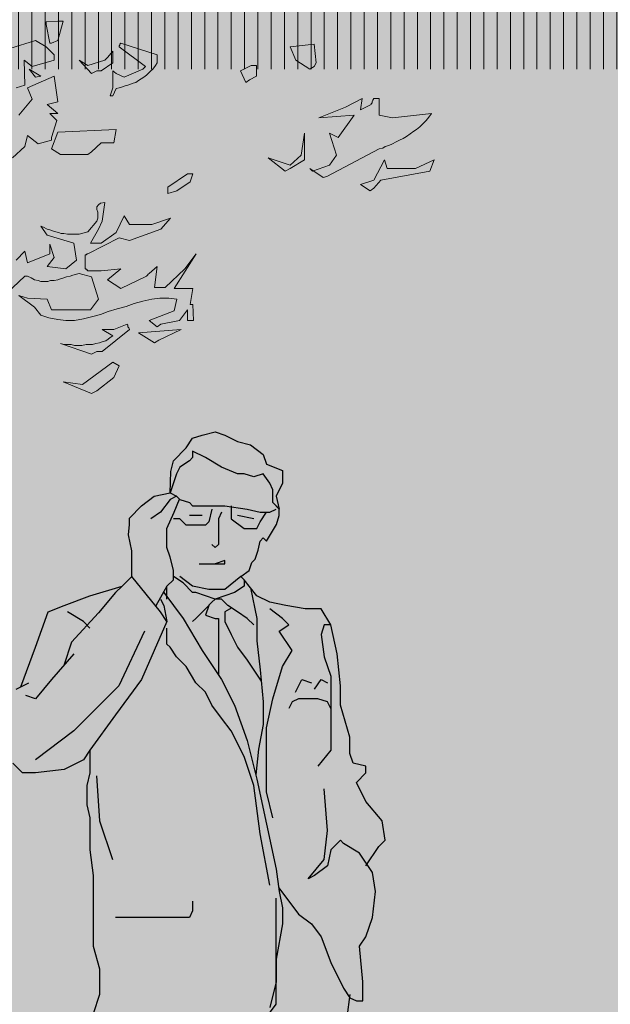
# Model space of a CAD drawing. Units: metres. Extents: x 1.5 to 78.1, y -3.2 to 23.3.
# Drawn here: x 68.5 to 69.5, y 12.4 to 14 of the extents above; entities that cross this region are included whole.
import ezdxf

# ---------------------------------------------------------------- set-up
doc = ezdxf.new("R2010")
doc.units = ezdxf.units.M
doc.linetypes.add('SOLID_LINE', pattern=[0])
doc.layers.add('AR', color=76, linetype='Continuous')
doc.layers.add('corte 3', color=250, linetype='Continuous', lineweight=5)

# ---------------------------------------------------------------- blocks, each defined once
blk = doc.blocks.new('hombreazul')
at = {"true_color": 0x2d3339}
blk.add_hatch(color=250, dxfattribs=at).paths.add_polyline_path([(0.2338, 1.742), (0.2131, 1.7576), (0.1923, 1.7628), (0.1715, 1.7732), (0.1559, 1.7784), (0.1351, 1.7732), (0.1195, 1.768), (0.1091, 1.7524), (0.0883, 1.7316), (0.0842, 1.7144), (0.0831, 1.6796), (0.0935, 1.7108), (0.0987, 1.7212), (0.1143, 1.7316), (0.1195, 1.7368), (0.1195, 1.7472), (0.1403, 1.7368), (0.1663, 1.7212), (0.1923, 1.7108), (0.2027, 1.7108), (0.2183, 1.7056), (0.2338, 1.7108), (0.2442, 1.6952), (0.2494, 1.6848), (0.2494, 1.664), (0.2546, 1.6588), (0.2598, 1.6536), (0.2546, 1.6744), (0.265, 1.6952), (0.265, 1.716), (0.239, 1.7264)])
at = {"true_color": 0xf7d4ba}
h = blk.add_hatch(color=254, dxfattribs=at)
h.paths.add_polyline_path([(0.2338, 1.6068), (0.239, 1.6016), (0.2555, 1.6286), (0.2598, 1.6432), (0.2598, 1.6536), (0.2494, 1.664), (0.2494, 1.6848), (0.2442, 1.6952), (0.2338, 1.7108), (0.2183, 1.7056), (0.2027, 1.7108), (0.1923, 1.7108), (0.1663, 1.7212), (0.1403, 1.7368), (0.1195, 1.7472), (0.1195, 1.7368), (0.1143, 1.7316), (0.0987, 1.7212), (0.0935, 1.7108), (0.0831, 1.6796), (0.0935, 1.6744), (0.0987, 1.6692), (0.1143, 1.664), (0.1195, 1.6588), (0.1507, 1.6588), (0.1559, 1.6588), (0.1663, 1.6588), (0.1715, 1.6588), (0.2079, 1.6536), (0.2286, 1.6484), (0.239, 1.6484), (0.2286, 1.6328), (0.2234, 1.6224), (0.2027, 1.6224), (0.1819, 1.638), (0.1819, 1.6484), (0.1819, 1.6573), (0.1715, 1.6588), (0.1663, 1.6588), (0.1559, 1.6588), (0.1507, 1.6588), (0.1195, 1.6588), (0.1143, 1.664), (0.0987, 1.6692), (0.0981, 1.6698), (0.0896, 1.6484), (0.0779, 1.6224), (0.0779, 1.6172), (0.0779, 1.6016), (0.0779, 1.5912), (0.0831, 1.5756), (0.0883, 1.5548), (0.0883, 1.5444), (0.1039, 1.534), (0.1195, 1.5184), (0.1247, 1.5184), (0.1403, 1.5132), (0.1559, 1.508), (0.1715, 1.5132), (0.1871, 1.5184), (0.2027, 1.5288), (0.2027, 1.5392), (0.1975, 1.5444), (0.2109, 1.5543), (0.2155, 1.5671), (0.2207, 1.5723), (0.2253, 1.5871), (0.2286, 1.6016)])
h.paths.add_polyline_path([(0.1715, 1.5704), (0.1715, 1.5652), (0.1663, 1.5652), (0.1559, 1.5652)], flags=16)
for points in [[(0.0779, 1.6016), (0.0779, 1.6172), (0.0779, 1.6224), (0.0896, 1.6484), (0.0981, 1.6698), (0.0935, 1.6744), (0.0831, 1.6796), (0.0572, 1.6744), (0.0364, 1.6588), (0.0173, 1.6388), (0.0173, 1.6284), (0.0156, 1.612), (0.0208, 1.586), (0.0208, 1.5652), (0.0208, 1.5443), (0.0597, 1.4968), (0.0779, 1.5288), (0.0883, 1.5392), (0.0883, 1.5548), (0.0831, 1.5756), (0.0779, 1.5912)], [(0.2286, 1.6328), (0.239, 1.6484), (0.2286, 1.6484), (0.2079, 1.6536), (0.1819, 1.6573), (0.1819, 1.6484), (0.1819, 1.638), (0.2027, 1.6224), (0.2234, 1.6224)]]:
    blk.add_hatch(color=254, dxfattribs=at).paths.add_polyline_path(points)
at = {"true_color": 0x032049}
for points in [[(0.0572, 1.4248), (0.0779, 1.4716), (0.0676, 1.4872), (0.0208, 1.5443), (0.0052, 1.5288), (-0.0468, 1.5132), (-0.0883, 1.4976), (-0.1143, 1.4872), (-0.1351, 1.43), (-0.1589, 1.366), (-0.1663, 1.3624), (-0.1663, 1.3416), (-0.2027, 1.3052), (-0.2027, 1.2896), (-0.1715, 1.2428), (-0.1559, 1.2272), (-0.1351, 1.2272), (-0.0883, 1.2324), (-0.0572, 1.248), (-0.0468, 1.2636), (-0.0052, 1.3208), (0.0364, 1.378)], [(0.2546, 1.0712), (0.239, 1.144), (0.2234, 1.2168), (0.2079, 1.2792), (0.1871, 1.3364), (0.1663, 1.378), (0.1351, 1.4248), (0.1039, 1.4768), (0.0779, 1.5114), (0.0779, 1.5288), (0.0597, 1.4968), (0.0676, 1.4872), (0.0779, 1.4716), (0.0572, 1.4248), (0.0364, 1.378), (-0.0052, 1.3208), (-0.0468, 1.2636), (-0.0468, 1.2272), (-0.052, 1.2064), (-0.052, 1.1752), (-0.0468, 1.1544), (-0.0468, 1.1336), (-0.0468, 1.1024), (-0.0416, 1.0608), (-0.0416, 1.0244), (-0.0416, 0.988), (-0.0416, 0.9464), (-0.0312, 0.91), (-0.0312, 0.8684), (-0.0416, 0.8372), (-0.0416, 0.806), (-0.0312, 0.7956), (0.026, 0.7904), (0.0624, 0.7956), (0.0831, 0.8008), (0.1039, 0.7956), (0.1351, 0.8008), (0.1715, 0.8008), (0.2079, 0.8164), (0.239, 0.832), (0.2546, 0.8528), (0.2546, 0.8996), (0.2546, 0.9256), (0.265, 0.9828), (0.265, 1.0088), (0.2598, 1.0348)], [(0.343, 1.4664), (0.3274, 1.4924), (0.3014, 1.4924), (0.2702, 1.4976), (0.2442, 1.5028), (0.2234, 1.5132), (0.2131, 1.5262), (0.2234, 1.4768), (0.2234, 1.4404), (0.2286, 1.3936), (0.2338, 1.3416), (0.2338, 1.3052), (0.2259, 1.2653), (0.2218, 1.2235), (0.2234, 1.2168), (0.239, 1.144), (0.2546, 1.0712), (0.2589, 1.0412), (0.291, 0.9984), (0.3118, 0.9828), (0.3274, 0.962), (0.343, 0.9204), (0.3637, 0.8788), (0.3741, 0.8632), (0.3845, 0.858), (0.3949, 0.858), (0.3949, 0.8892), (0.3897, 0.9464), (0.4001, 0.962), (0.4105, 0.9932), (0.4157, 1.0348), (0.4105, 1.066), (0.4019, 1.079), (0.4209, 1.1076), (0.4313, 1.118), (0.4261, 1.1492), (0.4001, 1.1804), (0.3845, 1.2116), (0.4001, 1.2272), (0.4001, 1.2376), (0.3793, 1.2428), (0.3741, 1.2584), (0.3741, 1.2844), (0.3586, 1.3364), (0.3586, 1.3676), (0.3534, 1.4196)], [(0.3637, 0.7696), (0.3689, 0.832), (0.3735, 0.8641), (0.3637, 0.8788), (0.343, 0.9204), (0.3274, 0.962), (0.3118, 0.9828), (0.291, 0.9984), (0.2589, 1.0412), (0.2598, 1.0348), (0.265, 1.0088), (0.265, 0.9828), (0.2546, 0.9256), (0.2546, 0.8996), (0.2546, 0.8528), (0.239, 0.832), (0.2079, 0.8164), (0.1916, 0.8094), (0.1871, 0.7644), (0.1715, 0.7072), (0.1819, 0.6292), (0.1923, 0.5356), (0.1975, 0.4524), (0.2027, 0.3692), (0.2079, 0.286), (0.2131, 0.1924), (0.2131, 0.1248), (0.2131, 0.0936), (0.2442, 0.0832), (0.2962, 0.0832), (0.3222, 0.0832), (0.3482, 0.0988), (0.3482, 0.1248), (0.3378, 0.182), (0.3378, 0.2444), (0.3326, 0.3172), (0.3326, 0.3848), (0.3378, 0.4472), (0.3378, 0.5772), (0.3482, 0.6708)]]:
    blk.add_hatch(color=158, dxfattribs=at).paths.add_polyline_path(points)
at = {"true_color": 0x7abdff}
for points in [[(0.1507, 1.5028), (0.1559, 1.508), (0.1403, 1.5132), (0.1247, 1.5184), (0.1195, 1.5184), (0.1039, 1.534), (0.0883, 1.5444), (0.0883, 1.5392), (0.0779, 1.5288), (0.0779, 1.5114), (0.1039, 1.4768), (0.1351, 1.4248), (0.1611, 1.3858), (0.1611, 1.4352), (0.1611, 1.4664), (0.1611, 1.4768), (0.1559, 1.4768), (0.1403, 1.482), (0.1455, 1.4976)], [(0.2131, 1.5262), (0.2027, 1.5392), (0.2027, 1.5288), (0.1871, 1.5184), (0.1715, 1.5132), (0.1559, 1.508), (0.1663, 1.508), (0.1767, 1.4976), (0.1827, 1.4936), (0.1715, 1.4872), (0.1715, 1.4716), (0.1819, 1.4508), (0.1923, 1.43), (0.2079, 1.4092), (0.2305, 1.3752), (0.2286, 1.3936), (0.2234, 1.4404), (0.2234, 1.4768)]]:
    blk.add_hatch(color=151, dxfattribs=at).paths.add_polyline_path(points)
at = {"true_color": 0x053476}
blk.add_hatch(color=156, dxfattribs=at).paths.add_polyline_path([(0.2079, 1.4092), (0.1923, 1.43), (0.1819, 1.4508), (0.1715, 1.4716), (0.1715, 1.4872), (0.1827, 1.4936), (0.1767, 1.4976), (0.1663, 1.508), (0.1559, 1.508), (0.1507, 1.5028), (0.1455, 1.4976), (0.1403, 1.482), (0.1559, 1.4768), (0.1611, 1.4768), (0.1611, 1.4664), (0.1611, 1.4352), (0.1611, 1.3858), (0.1663, 1.378), (0.1871, 1.3364), (0.2079, 1.2792), (0.2218, 1.2235), (0.2259, 1.2653), (0.2338, 1.3052), (0.2338, 1.3416), (0.2305, 1.3752)])
at = {"linetype": 'SOLID_LINE'}
for p, q in [((0.1091, 1.7524), (0.1195, 1.768)), ((0.1195, 1.768), (0.1351, 1.7732)), ((0.1351, 1.7732), (0.1559, 1.7784)), ((0.1559, 1.7784), (0.1715, 1.7732)), ((0.1715, 1.7732), (0.1923, 1.7628)), ((0.0883, 1.7316), (0.1091, 1.7524)), ((0.1923, 1.7628), (0.2131, 1.7576)), ((0.2131, 1.7576), (0.2338, 1.742)), ((0.1195, 1.7368), (0.1143, 1.7316)), ((0.1403, 1.7368), (0.1195, 1.7472)), ((0.1195, 1.7472), (0.1195, 1.7368)), ((0.1663, 1.7212), (0.1403, 1.7368)), ((0.2338, 1.742), (0.239, 1.7264)), ((0.0842, 1.7144), (0.0883, 1.7316)), ((0.0987, 1.7212), (0.0935, 1.7108)), ((0.1143, 1.7316), (0.0987, 1.7212)), ((0.1923, 1.7108), (0.1663, 1.7212)), ((0.239, 1.7264), (0.265, 1.716)), ((0.0831, 1.6796), (0.0842, 1.7144)), ((0.0935, 1.7108), (0.0831, 1.6796)), ((0.2027, 1.7108), (0.1923, 1.7108)), ((0.2183, 1.7056), (0.2027, 1.7108)), ((0.2338, 1.7108), (0.2183, 1.7056)), ((0.2442, 1.6952), (0.2338, 1.7108)), ((0.265, 1.716), (0.265, 1.6952)), ((0.2494, 1.6848), (0.2442, 1.6952)), ((0.265, 1.6952), (0.2546, 1.6744)), ((0.0364, 1.6588), (0.0572, 1.6744)), ((0.0572, 1.6744), (0.0831, 1.6796)), ((0.0831, 1.6796), (0.0935, 1.6744)), ((0.0935, 1.6744), (0.0831, 1.6692)), ((0.0935, 1.6744), (0.0987, 1.6692)), ((0.2494, 1.664), (0.2494, 1.6848)), ((0.2546, 1.6744), (0.2598, 1.6536)), ((0.0173, 1.6388), (0.0364, 1.6588)), ((0.0831, 1.6692), (0.0676, 1.6484)), ((0.0896, 1.6484), (0.0981, 1.6698)), ((0.0987, 1.6692), (0.1143, 1.664)), ((0.1143, 1.664), (0.1195, 1.6588)), ((0.1195, 1.6588), (0.1507, 1.6588)), ((0.1507, 1.6588), (0.1559, 1.6588)), ((0.1559, 1.6588), (0.1663, 1.6588)), ((0.1663, 1.6588), (0.1715, 1.6588)), ((0.1715, 1.6588), (0.2079, 1.6536)), ((0.1819, 1.6588), (0.1819, 1.6484)), ((0.2546, 1.6588), (0.2494, 1.664)), ((0.2598, 1.6536), (0.2494, 1.664)), ((0.2598, 1.6536), (0.2546, 1.6588)), ((0.0676, 1.6484), (0.052, 1.638)), ((0.0779, 1.6224), (0.0896, 1.6484)), ((0.1351, 1.6432), (0.1143, 1.6432)), ((0.1507, 1.6536), (0.1455, 1.6328)), ((0.1663, 1.6484), (0.1611, 1.638)), ((0.1819, 1.6484), (0.1819, 1.638)), ((0.2183, 1.638), (0.1923, 1.6432)), ((0.2079, 1.6536), (0.2286, 1.6484)), ((0.2286, 1.6328), (0.239, 1.6484)), ((0.2286, 1.6484), (0.2442, 1.6484)), ((0.2442, 1.6484), (0.2546, 1.6536)), ((0.2555, 1.6286), (0.2598, 1.6432)), ((0.2598, 1.6432), (0.2598, 1.6536)), ((0.2598, 1.6432), (0.2598, 1.6536)), ((0.0156, 1.612), (0.0173, 1.6284)), ((0.0173, 1.6284), (0.0173, 1.6388)), ((0.0987, 1.638), (0.0883, 1.638)), ((0.1091, 1.6276), (0.0987, 1.638)), ((0.1247, 1.6276), (0.1091, 1.6276)), ((0.1403, 1.6276), (0.1247, 1.6276)), ((0.1455, 1.6328), (0.1403, 1.6276)), ((0.1611, 1.638), (0.1611, 1.6276)), ((0.1611, 1.6276), (0.1611, 1.6224)), ((0.1819, 1.638), (0.2027, 1.6224)), ((0.2234, 1.6224), (0.2286, 1.6328)), ((0.239, 1.6016), (0.2555, 1.6286)), ((0.0208, 1.586), (0.0156, 1.612)), ((0.0779, 1.6172), (0.0779, 1.6224)), ((0.0779, 1.6016), (0.0779, 1.6172)), ((0.1611, 1.6224), (0.1611, 1.5964)), ((0.2027, 1.6224), (0.2234, 1.6224)), ((0.0779, 1.5912), (0.0779, 1.6016)), ((0.1559, 1.5912), (0.1507, 1.5964)), ((0.1611, 1.5964), (0.1559, 1.5912)), ((0.2253, 1.5871), (0.2286, 1.6016)), ((0.2286, 1.6016), (0.2338, 1.6068)), ((0.2338, 1.6068), (0.239, 1.6016)), ((0.0208, 1.5652), (0.0208, 1.586)), ((0.0831, 1.5756), (0.0779, 1.5912)), ((0.2207, 1.5723), (0.2253, 1.5871)), ((0.0208, 1.5444), (0.0208, 1.5652)), ((0.0883, 1.5548), (0.0831, 1.5756)), ((0.1299, 1.5652), (0.1403, 1.5652)), ((0.1403, 1.5652), (0.1507, 1.5652)), ((0.1507, 1.5652), (0.1663, 1.5652)), ((0.1715, 1.5704), (0.1559, 1.5652)), ((0.1663, 1.5652), (0.1715, 1.5652)), ((0.1715, 1.5652), (0.1715, 1.5704)), ((0.2109, 1.5543), (0.2155, 1.5671)), ((0.2155, 1.5671), (0.2207, 1.5723)), ((0.0883, 1.5392), (0.0883, 1.5548)), ((0.1975, 1.5444), (0.2109, 1.5543)), ((-0.0468, 1.5132), (0.0052, 1.5288)), ((-0.0052, 1.5184), (0.0052, 1.5288)), ((0.0052, 1.5288), (0.0208, 1.5444)), ((0.0676, 1.4872), (0.0208, 1.5443)), ((0.0779, 1.5288), (0.0597, 1.4968)), ((0.0779, 1.5288), (0.0883, 1.5392)), ((0.0779, 1.508), (0.0779, 1.5288)), ((0.1039, 1.534), (0.0883, 1.5444)), ((0.1195, 1.5288), (0.0987, 1.5444)), ((0.1195, 1.5184), (0.1039, 1.534)), ((0.1455, 1.5236), (0.1195, 1.5288)), ((0.1975, 1.5444), (0.1715, 1.5236)), ((0.2027, 1.5288), (0.1871, 1.5184)), ((0.1975, 1.5444), (0.2027, 1.5392)), ((0.2234, 1.5132), (0.2027, 1.5392)), ((0.2027, 1.5392), (0.2027, 1.5288)), ((-0.0883, 1.4976), (-0.0468, 1.5132)), ((0.0728, 1.5184), (0.1039, 1.4768)), ((0.1247, 1.5184), (0.1195, 1.5184)), ((0.1403, 1.5132), (0.1247, 1.5184)), ((0.1559, 1.508), (0.1403, 1.5132)), ((0.1715, 1.5236), (0.1455, 1.5236)), ((0.1715, 1.5132), (0.1559, 1.508)), ((0.1871, 1.5184), (0.1715, 1.5132)), ((0.2131, 1.5262), (0.2234, 1.4768)), ((0.2442, 1.5028), (0.2234, 1.5132)), ((-0.1143, 1.4872), (-0.0883, 1.4976)), ((0.0676, 1.508), (0.0728, 1.4976)), ((0.0728, 1.4976), (0.0779, 1.4716)), ((0.1507, 1.5028), (0.1403, 1.4924)), ((0.1455, 1.4976), (0.1403, 1.482)), ((0.1559, 1.508), (0.1507, 1.5028)), ((0.1663, 1.508), (0.1559, 1.508)), ((0.1767, 1.4976), (0.1663, 1.508)), ((0.1923, 1.4872), (0.1767, 1.4976)), ((0.2702, 1.4976), (0.2442, 1.5028)), ((0.3014, 1.4924), (0.2702, 1.4976)), ((-0.1351, 1.43), (-0.1143, 1.4872)), ((-0.0572, 1.4716), (-0.0831, 1.4872)), ((0.0779, 1.4716), (0.0676, 1.4872)), ((0.1403, 1.4924), (0.1247, 1.4768)), ((0.1403, 1.482), (0.1559, 1.4768)), ((0.1827, 1.4936), (0.1715, 1.4872)), ((0.1715, 1.4872), (0.1715, 1.4716)), ((0.2079, 1.4768), (0.1923, 1.4872)), ((0.265, 1.4768), (0.2442, 1.4924)), ((0.3274, 1.4924), (0.3014, 1.4924)), ((0.343, 1.4664), (0.3274, 1.4924)), ((-0.0468, 1.4612), (-0.0572, 1.4716)), ((0.0779, 1.4716), (0.0572, 1.4248)), ((0.1039, 1.4768), (0.1351, 1.4248)), ((0.1247, 1.4768), (0.1195, 1.4716)), ((0.1559, 1.4768), (0.1611, 1.4768)), ((0.1611, 1.4768), (0.1611, 1.4664)), ((0.1611, 1.4664), (0.1611, 1.4352)), ((0.1715, 1.4716), (0.1819, 1.4508)), ((0.2183, 1.4664), (0.2079, 1.4768)), ((0.2234, 1.4768), (0.2234, 1.4404)), ((0.2598, 1.456), (0.2754, 1.4664)), ((0.2754, 1.4664), (0.265, 1.4768)), ((0.3326, 1.4664), (0.3274, 1.4508)), ((0.343, 1.4664), (0.3326, 1.4664)), ((0.3534, 1.4196), (0.343, 1.4664)), ((0.0416, 1.456), (0, 1.3676)), ((0.0779, 1.4508), (0.0779, 1.4612)), ((0.0779, 1.4352), (0.0779, 1.4508)), ((0.1819, 1.4508), (0.1923, 1.43)), ((0.2806, 1.4248), (0.2598, 1.456)), ((0.3274, 1.4508), (0.3326, 1.4144)), ((0.0831, 1.43), (0.0779, 1.4352)), ((0.1611, 1.4352), (0.1611, 1.3858)), ((0.2234, 1.4404), (0.2286, 1.3936)), ((-0.1589, 1.366), (-0.1351, 1.43)), ((-0.0727, 1.4196), (-0.1091, 1.378)), ((0.0572, 1.4248), (0.0364, 1.378)), ((0.0935, 1.4144), (0.0831, 1.43)), ((0.1351, 1.4248), (0.1663, 1.378)), ((0.1923, 1.43), (0.2079, 1.4092)), ((0.265, 1.3988), (0.2806, 1.4248)), ((0.3586, 1.3676), (0.3534, 1.4196)), ((0.1091, 1.3988), (0.0935, 1.4144)), ((0.2079, 1.4092), (0.2305, 1.3752)), ((0.3326, 1.4144), (0.343, 1.3832)), ((0.1247, 1.3728), (0.1091, 1.3988)), ((0.2286, 1.3936), (0.2338, 1.3416)), ((0.2494, 1.3468), (0.265, 1.3988)), ((-0.1663, 1.3624), (-0.1455, 1.3728)), ((-0.1091, 1.378), (-0.1351, 1.3468)), ((0.0364, 1.378), (-0.0052, 1.3208)), ((0.1403, 1.3572), (0.1247, 1.3728)), ((0.1663, 1.378), (0.1871, 1.3364)), ((0.2858, 1.3572), (0.2962, 1.378)), ((0.2962, 1.378), (0.3118, 1.3728)), ((0.317, 1.3624), (0.3274, 1.378)), ((0.3274, 1.378), (0.3378, 1.3728)), ((0.343, 1.3832), (0.343, 1.2636)), ((0, 1.3676), (-0.0727, 1.2948)), ((0.1507, 1.3364), (0.1403, 1.3572)), ((0.3586, 1.3364), (0.3586, 1.3676)), ((-0.1351, 1.3468), (-0.1507, 1.352)), ((0.2338, 1.3416), (0.2338, 1.3052)), ((0.239, 1.3), (0.2494, 1.3468)), ((0.2806, 1.3416), (0.2754, 1.3312)), ((0.291, 1.3468), (0.2806, 1.3416)), ((0.3066, 1.3468), (0.291, 1.3468)), ((0.3222, 1.3468), (0.3066, 1.3468)), ((0.3378, 1.3416), (0.3222, 1.3468)), ((0.343, 1.3312), (0.3378, 1.3416)), ((0.1663, 1.3156), (0.1507, 1.3364)), ((0.1871, 1.3364), (0.2079, 1.2792)), ((0.3741, 1.2844), (0.3586, 1.3364)), ((-0.0052, 1.3208), (-0.0468, 1.2636)), ((0.1819, 1.2948), (0.1663, 1.3156)), ((-0.0727, 1.2948), (-0.1351, 1.248)), ((0.2027, 1.2532), (0.1819, 1.2948)), ((0.239, 1.2428), (0.239, 1.3)), ((0.2079, 1.2792), (0.2234, 1.2168)), ((0.3741, 1.2584), (0.3741, 1.2844)), ((-0.0468, 1.2636), (-0.0572, 1.248)), ((-0.0468, 1.2636), (-0.0468, 1.2272)), ((0.343, 1.2636), (0.3222, 1.2376)), ((0.3793, 1.2428), (0.3741, 1.2584)), ((-0.1559, 1.2272), (-0.1715, 1.2428)), ((-0.0572, 1.248), (-0.0883, 1.2324)), ((0.2183, 1.2064), (0.2027, 1.2532)), ((0.239, 1.196), (0.239, 1.2428)), ((0.4001, 1.2376), (0.3793, 1.2428)), ((-0.1351, 1.2272), (-0.1559, 1.2272)), ((-0.0883, 1.2324), (-0.1351, 1.2272)), ((-0.0468, 1.2272), (-0.052, 1.2064)), ((0.3845, 1.2116), (0.4001, 1.2272)), ((0.4001, 1.2272), (0.4001, 1.2376)), ((-0.0364, 1.222), (-0.0312, 1.1492)), ((0.2234, 1.2168), (0.239, 1.144)), ((0.4001, 1.1804), (0.3845, 1.2116)), ((-0.052, 1.2064), (-0.052, 1.1752)), ((0.2286, 1.1284), (0.2183, 1.2064)), ((0.2494, 1.1544), (0.239, 1.196)), ((0.3378, 1.1336), (0.3326, 1.2012)), ((0.4261, 1.1492), (0.4001, 1.1804)), ((-0.052, 1.1752), (-0.0468, 1.1544)), ((-0.0468, 1.1544), (-0.0468, 1.1336)), ((-0.0312, 1.1492), (-0.0104, 1.0868)), ((0.4313, 1.118), (0.4261, 1.1492)), ((-0.0468, 1.1336), (-0.0468, 1.1024)), ((0.239, 1.144), (0.2546, 1.0712)), ((0.3326, 1.0868), (0.3378, 1.1336)), ((0.2442, 1.0452), (0.2286, 1.1284)), ((0.3586, 1.118), (0.343, 1.1024)), ((0.3637, 1.1128), (0.3586, 1.118)), ((0.4209, 1.1076), (0.4313, 1.118)), ((-0.0468, 1.1024), (-0.0416, 1.0608)), ((0.343, 1.1024), (0.3378, 1.0764)), ((0.3897, 1.0972), (0.3637, 1.1128)), ((0.4001, 1.0764), (0.4209, 1.1076)), ((0.3066, 1.0556), (0.3326, 1.0868)), ((0.4105, 1.066), (0.3897, 1.0972)), ((0.2546, 1.0712), (0.2598, 1.0348)), ((0.3378, 1.0764), (0.317, 1.0608)), ((-0.0416, 1.0608), (-0.0416, 1.0244)), ((0.317, 1.0608), (0.3066, 1.0556)), ((0.4157, 1.0348), (0.4105, 1.066)), ((0.2589, 1.0412), (0.291, 0.9984)), ((-0.0416, 1.0244), (-0.0416, 0.988)), ((0.1195, 1.0192), (0.1195, 1.0036)), ((0.2546, 1.0036), (0.2546, 1.0244)), ((0.2598, 1.0348), (0.265, 1.0088)), ((0.4105, 0.9932), (0.4157, 1.0348)), ((0.1195, 1.0036), (0.1143, 0.9932)), ((0.2546, 0.9672), (0.2546, 1.0036)), ((0.265, 1.0088), (0.265, 0.9828)), ((-0.0416, 0.988), (-0.0416, 0.9464)), ((0.0156, 0.9932), (-0.0052, 0.9932)), ((0.0572, 0.9932), (0.0156, 0.9932)), ((0.0987, 0.9932), (0.0572, 0.9932)), ((0.1143, 0.9932), (0.0987, 0.9932)), ((0.291, 0.9984), (0.3118, 0.9828)), ((0.4001, 0.962), (0.4105, 0.9932)), ((0.265, 0.9828), (0.2546, 0.9256)), ((0.3118, 0.9828), (0.3274, 0.962)), ((0.2546, 0.9308), (0.2546, 0.9672)), ((0.3274, 0.962), (0.343, 0.9204)), ((0.3897, 0.9464), (0.4001, 0.962)), ((-0.0416, 0.9464), (-0.0312, 0.91)), ((0.3949, 0.8892), (0.3897, 0.9464)), ((0.2546, 0.8996), (0.2546, 0.9308)), ((0.2546, 0.9256), (0.2546, 0.8892)), ((-0.0312, 0.91), (-0.0312, 0.8684)), ((0.343, 0.9204), (0.3637, 0.8788)), ((0.2546, 0.8528), (0.2546, 0.8996)), ((0.2546, 0.8892), (0.2442, 0.8476)), ((0.3637, 0.8788), (0.3741, 0.8632)), ((0.3949, 0.858), (0.3949, 0.8892)), ((-0.0312, 0.8684), (-0.0416, 0.8372)), ((0.3741, 0.8684), (0.3689, 0.832)), ((0.3741, 0.8632), (0.3845, 0.858)), ((0.239, 0.832), (0.2546, 0.8528)), ((0.3845, 0.858), (0.3949, 0.858))]:
    blk.add_line(p, q, dxfattribs=at)
for points in [[(-0.0052, 1.5184), (-0.0328, 1.4855), (-0.0765, 1.4385), (-0.0892, 1.4007)], [(0.2338, 1.3052), (0.2259, 1.2653), (0.2218, 1.2235)]]:
    blk.add_lwpolyline(points)
blk = doc.blocks.new('AR11')
at = {"linetype": 'Continuous', "lineweight": 5}
for points in [[(2.1125, 2.4137), (2.104, 2.4449), (2.1068, 2.4449), (2.1083, 2.4449), (2.1111, 2.4449), (2.1111, 2.4449), (2.1125, 2.4449), (2.1125, 2.4449), (2.1125, 2.4449), (2.1125, 2.4449), (2.131, 2.4434), (2.131, 2.4421), (2.131, 2.4406), (2.131, 2.4406), (2.131, 2.4392), (2.131, 2.4392), (2.131, 2.4392), (2.131, 2.4392), (2.131, 2.4392), (2.1253, 2.4093), (2.1239, 2.4093), (2.1239, 2.4093), (2.1225, 2.4093), (2.1225, 2.4093), (2.1225, 2.4093), (2.1225, 2.4093), (2.1225, 2.4093), (2.1225, 2.4093), (2.1125, 2.4137)], [(1.702, 2.3725), (1.6992, 2.3781), (1.702, 2.408), (1.7404, 2.4037), (1.7318, 2.3824), (1.7091, 2.3682), (1.702, 2.3725)], [(2.0245, 2.3256), (2.0188, 2.3369), (2.0145, 2.3384), (2.0088, 2.3398), (2.0046, 2.3412), (2.0003, 2.3426), (1.9961, 2.344), (1.9918, 2.3455), (1.9875, 2.3469), (1.9833, 2.3497), (1.979, 2.3526), (1.9747, 2.3554), (1.9705, 2.3583), (1.9676, 2.3611), (1.9634, 2.3654), (1.9605, 2.3682), (1.9563, 2.3739), (1.9534, 2.3781), (1.9534, 2.3824), (1.9534, 2.3852), (1.9534, 2.3881), (1.9534, 2.3895), (1.9534, 2.3909), (1.9534, 2.3909), (1.9534, 2.3909), (1.9534, 2.3909), (2.0117, 2.4093), (2.0131, 2.408), (2.0131, 2.4065), (2.0145, 2.4051), (2.0145, 2.4051), (2.0145, 2.4037), (2.0145, 2.4037), (2.0145, 2.4037), (2.0145, 2.4037), (1.9719, 2.3725), (1.9733, 2.371), (1.9747, 2.3696), (1.9747, 2.3696), (1.9762, 2.3682), (1.9762, 2.3682), (1.9762, 2.3682), (1.9762, 2.3682), (1.9762, 2.3682), (2.006, 2.3554), (2.0188, 2.3611), (2.0245, 2.3654), (2.0245, 2.3384), (2.0287, 2.3256), (2.0245, 2.3256)], [(2.1793, 2.3384), (2.1651, 2.3426), (2.1665, 2.3824), (2.1537, 2.3725), (2.1182, 2.3824), (2.1182, 2.3852), (2.1182, 2.3867), (2.1182, 2.3895), (2.1182, 2.3895), (2.1182, 2.3909), (2.1182, 2.3909), (2.1182, 2.3909), (2.1182, 2.3909), (2.131, 2.4037), (2.148, 2.4137), (2.1892, 2.4009)], [(2.05, 2.3654), (2.0429, 2.3654), (2.0245, 2.3781), (2.0245, 2.3966), (2.033, 2.3867), (2.0344, 2.3852), (2.0358, 2.3838), (2.0358, 2.3838), (2.0372, 2.3824), (2.0372, 2.3824), (2.0372, 2.3824), (2.0372, 2.3824), (2.0372, 2.3824), (2.0642, 2.3739), (2.0784, 2.3824), (2.0586, 2.3611), (2.05, 2.3654)], [(1.8057, 2.3512), (1.7943, 2.3568), (1.7943, 2.3739), (1.7972, 2.3739), (1.7986, 2.3739), (1.8014, 2.3739), (1.8014, 2.3739), (1.8029, 2.3739), (1.8029, 2.3739), (1.8029, 2.3739), (1.8029, 2.3739), (1.8199, 2.3654), (1.8114, 2.3469), (1.8057, 2.3512)], [(2.1395, 2.3568), (2.158, 2.3682), (2.148, 2.3554), (2.1395, 2.3568)], [(2.185, 2.2261), (2.1651, 2.2446), (2.1608, 2.2617), (2.1438, 2.2489), (2.1225, 2.2546), (2.1225, 2.256), (2.1225, 2.2574), (2.1225, 2.2574), (2.1225, 2.2588), (2.1225, 2.2588), (2.1225, 2.2588), (2.1225, 2.2588), (2.1225, 2.2588), (2.114, 2.2858), (2.1253, 2.2972), (2.1125, 2.2972), (2.1296, 2.3114), (2.1125, 2.3156), (2.1182, 2.3568), (2.1608, 2.3384), (2.1537, 2.3199), (2.175, 2.2943)], [(1.6821, 2.1963), (1.5983, 2.2404), (1.5926, 2.2418), (1.5884, 2.2446), (1.5827, 2.246), (1.577, 2.2489), (1.5713, 2.2517), (1.5656, 2.2546), (1.56, 2.2574), (1.5543, 2.2602), (1.5486, 2.2645), (1.5429, 2.2688), (1.5386, 2.2716), (1.533, 2.2759), (1.5273, 2.2815), (1.523, 2.2858), (1.5188, 2.2915), (1.5145, 2.2972), (1.577, 2.2901), (1.5983, 2.2943), (1.5983, 2.3213), (1.6012, 2.3213), (1.6026, 2.3213), (1.6054, 2.3213), (1.6054, 2.3213), (1.6068, 2.3213), (1.6068, 2.3213), (1.6068, 2.3213), (1.6068, 2.3213), (1.6083, 2.3185), (1.6097, 2.3156), (1.6097, 2.3142), (1.6111, 2.3128), (1.6111, 2.3114), (1.6111, 2.3114), (1.6111, 2.3114), (1.6111, 2.3114), (1.6281, 2.3029), (1.6253, 2.3213), (1.6523, 2.3071), (1.6949, 2.2901), (1.6381, 2.2943), (1.6637, 2.2588), (1.6779, 2.2659), (1.6665, 2.2304), (1.6779, 2.2148), (1.7048, 2.2048), (1.7063, 2.2063), (1.7077, 2.2077), (1.7077, 2.2077), (1.7091, 2.2091), (1.7091, 2.2091), (1.7091, 2.2091), (1.7091, 2.2091), (1.7091, 2.2091), (1.6878, 2.1949), (1.6821, 2.1963)], [(2.0586, 2.2361), (2.0429, 2.2503), (2.023, 2.2503), (2.0188, 2.2716), (2.1125, 2.2673), (2.1225, 2.2404), (2.1083, 2.2318), (2.0642, 2.2318), (2.0586, 2.2361)], [(1.7404, 2.2091), (1.7176, 2.2233), (1.7176, 2.2659), (1.7233, 2.2304), (1.7404, 2.2148), (1.7759, 2.2261), (1.7489, 2.2048), (1.7404, 2.2091)], [(1.6068, 2.1778), (1.5955, 2.1906), (1.5173, 2.2048), (1.5102, 2.2233), (1.5401, 2.2091), (1.5855, 2.2091), (1.5898, 2.2233), (1.6068, 2.1906), (1.6281, 2.1835), (1.6125, 2.1736), (1.6068, 2.1778)], [(1.9222, 2.1736), (1.9009, 2.1878), (1.8966, 2.2006), (1.8995, 2.2006), (1.9009, 2.2006), (1.9037, 2.2006), (1.9037, 2.2006), (1.9051, 2.2006), (1.9051, 2.2006), (1.9051, 2.2006), (1.9051, 2.2006), (1.9364, 2.1793), (1.9364, 2.1764), (1.9364, 2.1736), (1.9364, 2.1722), (1.9364, 2.1707), (1.9364, 2.1693), (1.9364, 2.1693), (1.9364, 2.1693), (1.9364, 2.1693), (1.9222, 2.1736)], [(1.9478, 1.9605), (1.9179, 1.9662), (1.9051, 1.9832), (1.9051, 1.9662), (1.9023, 1.9662), (1.8995, 1.9662), (1.898, 1.9662), (1.8966, 1.9662), (1.8952, 1.9662), (1.8952, 1.9662), (1.8952, 1.9662), (1.8952, 1.9662), (1.8966, 1.9918), (1.898, 1.9918), (1.8995, 1.9918), (1.8995, 1.9918), (1.9009, 1.9918), (1.9009, 1.9918), (1.9009, 1.9918), (1.9009, 1.9918), (1.9009, 1.9918), (1.8966, 2.0173), (1.9264, 2.0173), (1.8909, 2.0727), (1.9094, 2.0486), (1.9407, 2.0188), (1.9577, 2.0188), (1.9534, 2.0528), (1.9662, 2.0415), (1.9676, 2.0401), (1.9691, 2.0386), (1.9691, 2.0386), (1.9705, 2.0372), (1.9705, 2.0372), (1.9705, 2.0372), (1.9705, 2.0372), (1.9705, 2.0372), (2.0117, 2.0173), (2.033, 2.0315), (2.0117, 2.0486), (2.0429, 2.0457), (2.0642, 2.0457), (2.0657, 2.0472), (2.0671, 2.0472), (2.0671, 2.0486), (2.0685, 2.0486), (2.0685, 2.0486), (2.0685, 2.0486), (2.0685, 2.0486), (2.0685, 2.0486), (2.0685, 2.0713), (2.0671, 2.0713), (2.0657, 2.0727), (2.0657, 2.0727), (2.0642, 2.0727), (2.0642, 2.0727), (2.0642, 2.0727), (2.0642, 2.0727), (2.0642, 2.0727), (2.0145, 2.0983), (1.9975, 2.094), (1.9478, 2.1125), (1.9321, 2.1296), (1.962, 2.1196), (1.9975, 2.1196), (2.006, 2.1338), (2.0188, 2.1068), (2.0429, 2.0898), (2.06, 2.0898), (2.0472, 2.1125), (2.0415, 2.1253), (2.0372, 2.1551), (2.0443, 2.1537), (2.0472, 2.1509), (2.05, 2.148), (2.05, 2.1438), (2.0486, 2.1395), (2.0486, 2.1352), (2.0486, 2.1296), (2.05, 2.1253), (2.0642, 2.1082), (2.0685, 2.1068), (2.0742, 2.1054), (2.0784, 2.104), (2.0827, 2.104), (2.0884, 2.104), (2.0926, 2.104), (2.0969, 2.104), (2.1026, 2.1054), (2.1068, 2.1054), (2.1111, 2.1068), (2.1154, 2.1082), (2.1211, 2.1097), (2.1253, 2.1111), (2.1296, 2.1125), (2.1353, 2.1153), (2.1395, 2.1168), (2.1296, 2.1026), (2.087, 2.0898), (2.0827, 2.0628), (2.0997, 2.0486), (2.1296, 2.0528), (2.1182, 2.0671), (2.1253, 2.0884), (2.1253, 2.0727), (2.1608, 2.0585), (2.1651, 2.077), (2.1793, 2.0628)], [(2.2319, 1.9747), (2.1651, 2.0372), (2.1637, 2.0372), (2.1622, 2.0372), (2.1622, 2.0372), (2.1608, 2.0372), (2.1608, 2.0372), (2.1608, 2.0372), (2.1608, 2.0372), (2.1608, 2.0372), (2.1551, 2.0344), (2.1495, 2.0315), (2.1438, 2.0301), (2.1395, 2.0287), (2.1338, 2.0287), (2.1282, 2.0287), (2.1239, 2.0301), (2.1182, 2.0301), (2.1125, 2.0315), (2.1083, 2.033), (2.1026, 2.0344), (2.0983, 2.0358), (2.0926, 2.0372), (2.0884, 2.0386), (2.0827, 2.0401), (2.0784, 2.0415), (2.0586, 2.0358), (2.0472, 2.0003), (2.06, 1.9832), (2.1225, 1.9832), (2.1296, 2.0003), (2.1608, 2.0017), (2.175, 2.006), (2.1495, 1.9875), (2.1395, 1.9747), (2.1267, 1.9705), (2.1125, 1.9676), (2.0997, 1.9662), (2.0855, 1.9662), (2.0713, 1.969), (2.0586, 1.9719), (2.0443, 1.9761), (2.0316, 1.9804), (2.0174, 1.9847), (2.0032, 1.9889), (1.9904, 1.9932), (1.9762, 1.9974), (1.962, 2.0003), (1.9492, 2.0017), (1.935, 2.0017), (1.9222, 2.0003), (1.9264, 1.9818), (1.9662, 1.9662), (1.9534, 1.9563), (1.9478, 1.9605)], [(1.9506, 1.9349), (1.9151, 1.952), (1.9833, 1.9463), (1.9577, 1.9307), (1.9506, 1.9349)], [(2.05, 1.9165), (2.0415, 1.9165), (1.9975, 1.952), (1.9989, 1.9548), (2.0003, 1.9563), (2.0003, 1.9591), (2.0017, 1.9591), (2.0017, 1.9605), (2.0017, 1.9605), (2.0017, 1.9605), (2.0017, 1.9605), (2.023, 1.952), (2.0415, 1.952), (2.0245, 1.942), (2.0287, 1.9392), (2.0316, 1.9364), (2.0358, 1.9335), (2.0415, 1.9321), (2.0458, 1.9307), (2.0515, 1.9293), (2.0571, 1.9278), (2.0628, 1.9278), (2.0671, 1.9278), (2.0742, 1.9264), (2.0799, 1.9264), (2.0855, 1.9264), (2.0912, 1.9278), (2.0969, 1.9278), (2.1026, 1.9278), (2.1083, 1.9293), (2.0586, 1.9122), (2.05, 1.9165)], [(2.05, 1.854), (2.023, 1.8753), (2.0145, 1.8937), (2.0245, 1.8994), (2.0728, 1.8639), (2.104, 1.8682), (2.0586, 1.8497), (2.05, 1.854)]]:
    blk.add_lwpolyline(points, dxfattribs=at)

msp = doc.modelspace()

# ---------------------------------------------------------------- hatches: boundary and pattern name
h = msp.add_hatch(color=43)
h.set_gradient(color1=(204, 178, 102), color2=(205, 180, 106), one_color=1, tint=0.61, name='CYLINDER')
h.paths.add_polyline_path([(71.2153, 20.925), (67.5153, 20.925), (67.5153, 19.7169), (71.0653, 19.7169), (71.0653, 17.525), (67.5153, 17.525), (67.5153, 16.925), (71.0653, 16.925), (71.0653, 15.1156), (71.1718, 15.1156), (71.1718, 15.0811), (71.0653, 15.0811), (71.0653, 15.006), (71.1718, 15.006), (71.1718, 14.9715), (71.0653, 14.9715), (71.0653, 14.8813), (71.1718, 14.8813), (71.1718, 14.8469), (71.0653, 14.8469), (71.0653, 14.733), (67.5153, 14.733), (67.5153, 14.133), (71.2153, 14.133), (71.2153, 17.133)])
h.paths.add_polyline_path([(71.2153, 14.133), (67.5153, 14.133), (67.5153, 13.933), (68.5153, 13.933), (68.5153, 11.533), (71.2153, 11.533)])
h.paths.add_polyline_path([(69.5153, 13.933), (69.5653, 13.933), (71.0653, 13.933), (71.0653, 13.883), (71.0653, 12.433), (71.0153, 12.433), (69.5153, 12.433), (69.5153, 12.483)], flags=16)
h.paths.add_polyline_path([(69.5153, 13.5861), (69.5153, 13.6361), (69.5153, 13.6861), (69.5653, 13.6861), (69.5653, 13.6361), (71.0153, 13.6361), (71.0153, 13.6861), (71.0653, 13.6861), (71.0653, 13.6361), (71.0653, 13.5861), (71.0153, 13.5861), (71.0153, 13.6361), (70.3403, 13.6361), (70.3403, 13.5861), (70.2903, 13.5861), (70.2903, 12.483), (70.3403, 12.483), (70.3403, 12.433), (70.2903, 12.433), (70.2403, 12.433), (70.2403, 12.483), (70.2903, 12.483), (70.2903, 13.5861), (70.2403, 13.5861), (70.2403, 13.6361), (69.5653, 13.6361), (69.5653, 13.5861)], flags=0)
at = {"layer": 'corte 3', "ltscale": 0.05}
h = msp.add_hatch(dxfattribs=at)
h.set_pattern_fill('LINE', color=256, scale=0.006778, angle=90, style=0)
h.set_pattern_definition([(90, (-13.031865, 23.517228), (-0.0215205854, 0), [])])
h.paths.add_polyline_path([(71.2153, 14.133), (67.5153, 14.133), (67.5153, 13.933), (71.2153, 13.933)])

# ---------------------------------------------------------------- block references
msp.add_blockref('hombreazul', (68.6935, 11.568))
at = {"layer": 'AR', "xscale": -1.011833523625681, "yscale": 1.0118335236275, "zscale": 1.011833523627392}
msp.add_blockref('AR11', (70.7321, 11.537), dxfattribs=at)

doc.saveas('drawing.dxf')
